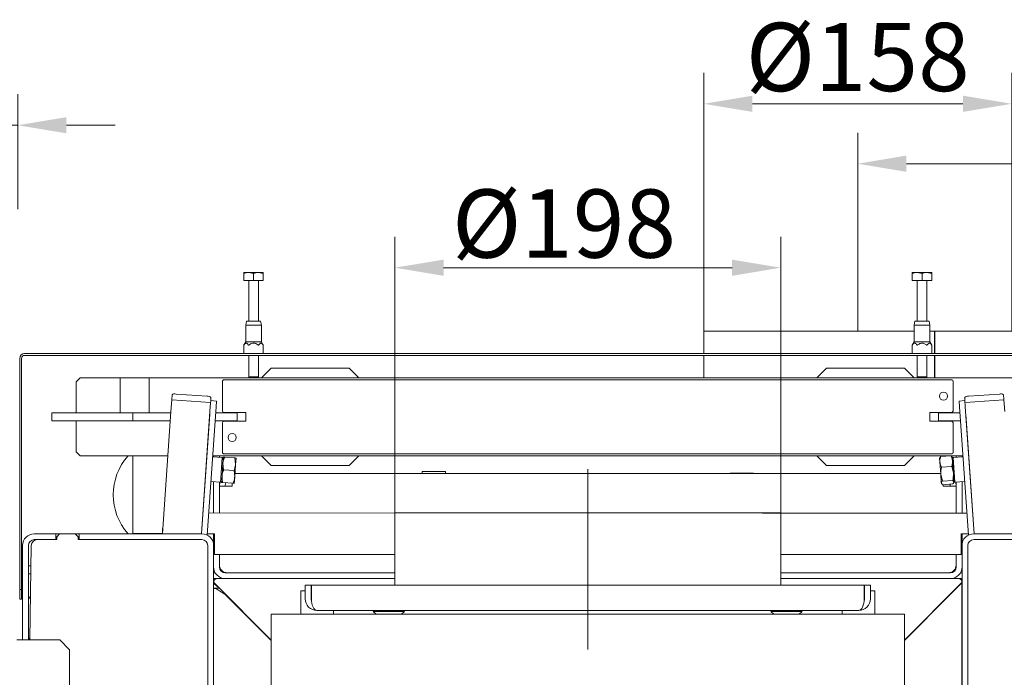
# Model space of a CAD drawing. Extents: x -6147 to -1422, y 906 to 4427.
# Drawn here: x -4085 to -3579, y 2067 to 2405 of the extents above; entities that cross this region are included whole.
import ezdxf

# ---------------------------------------------------------------- set-up
doc = ezdxf.new("R2010")
doc.units = 0
doc.header["$LTSCALE"] = 5
doc.layers.add('Bemaßungen(Brunner)', color=7, linetype='Continuous', lineweight=25)
doc.layers.add('SLD-0', color=7, linetype='Continuous')
doc.styles.add('Brunner 2014', font='arial.ttf', dxfattribs={"height": 35})
doc.dimstyles.new('Brunner 2014', dxfattribs={"dimscale": 5, "dimtxt": 35, "dimasz": 5, "dimexe": 3.175, "dimexo": 0, "dimgap": 0.762, "dimtad": 1, "dimdec": 0, "dimrnd": 1e-08, "dimtxsty": 'Brunner 2014', "dimcen": 0.09, "dimdle": 10, "dimclrd": 7, "dimclre": 7, "dimclrt": 7, "dimadec": 1, "dimazin": 2, "dimtfac": 0.666667, "dimtdec": 0, "dimtmove": 0, "dimatfit": 3, "dimldrblk": 'Filled-1', "dimfxl": 1, "dimtolj": 1, "dimlwd": 5, "dimlwe": 5, "dimarcsym": 0})

# ---------------------------------------------------------------- blocks, each defined once
blk = doc.blocks.new('*D73')
at = {"layer": 'Defpoints', "color": 0, "lineweight": 5}
for p in [(-3465.51, 2330.83), (-3465.51, 2307.57), (-3654.51, 2245.02)]:
    blk.add_point(p, dxfattribs=at)
at = {"layer": 'SLD-0', "color": 7, "linetype": 'Continuous', "lineweight": 5}
for p, q in [((-3654.51, 2245.02), (-3654.51, 2346.7)), ((-3465.51, 2307.57), (-3465.51, 2346.7)), ((-3629.51, 2330.83), (-3490.51, 2330.83)), ((-3465.51, 2330.83), (-3358.79, 2330.83))]:
    blk.add_line(p, q, dxfattribs=at)
at = {"layer": 'SLD-0', "color": 7, "lineweight": 5}
for points in [[(-3629.51, 2335), (-3629.51, 2326.66), (-3654.51, 2330.83)], [(-3490.51, 2335), (-3490.51, 2326.66), (-3465.51, 2330.83)]]:
    blk.add_solid(points, dxfattribs=at)
at = {"layer": 'SLD-0', "color": 7, "lineweight": 5, "insert": (-3399.65, 2370.38), "char_height": 35, "attachment_point": 2, "style": 'Brunner 2014'}
blk.add_mtext('\\A1;189', dxfattribs=at)
blk = doc.blocks.new('Filled-1')
at = {"color": 0}
for p, q in [((0, 0), (-1, 0.167)), ((-1, 0.167), (-1, -0.167)), ((-1, 0), (0, 0)), ((-1, -0.167), (0, 0))]:
    blk.add_line(p, q, dxfattribs=at)
at = {"color": 0, "flags": 128}
blk.add_lwpolyline([(-1, -0.167), (0, 0), (-1, 0.167), (-1, -0.167)], dxfattribs=at)
at = {"color": 0}
blk.add_solid([(-1, -0.167), (0, 0), (-1, 0.167), (-1, -0.167)], dxfattribs=at)
blk = doc.blocks.new('*D74')
at = {"layer": 'Defpoints', "color": 0, "lineweight": 5}
for p in [(-3733.51, 2361.57), (-3733.51, 2245.02), (-3575.51, 2245.02)]:
    blk.add_point(p, dxfattribs=at)
at = {"layer": 'SLD-0', "color": 7, "linetype": 'Continuous', "lineweight": 5}
for p, q in [((-3733.51, 2245.02), (-3733.51, 2377.45)), ((-3575.51, 2245.02), (-3575.51, 2377.45)), ((-3600.51, 2361.57), (-3708.51, 2361.57))]:
    blk.add_line(p, q, dxfattribs=at)
at = {"layer": 'SLD-0', "color": 7, "lineweight": 5}
for points in [[(-3708.51, 2365.74), (-3708.51, 2357.41), (-3733.51, 2361.57)], [(-3600.51, 2365.74), (-3600.51, 2357.41), (-3575.51, 2361.57)]]:
    blk.add_solid(points, dxfattribs=at)
at = {"layer": 'SLD-0', "color": 7, "lineweight": 5, "insert": (-3654.51, 2403.08), "char_height": 35, "attachment_point": 2, "style": 'Brunner 2014'}
blk.add_mtext('\\A1;%%c158', dxfattribs=at)
blk = doc.blocks.new('*D79')
at = {"layer": 'Defpoints', "color": 0, "lineweight": 5}
for p in [(-4085.51, 2350.57), (-4120.51, 2307.57), (-4085.51, 2307.57)]:
    blk.add_point(p, dxfattribs=at)
at = {"layer": 'SLD-0', "color": 7, "linetype": 'Continuous', "lineweight": 5}
for p, q in [((-4120.51, 2307.57), (-4120.51, 2366.45)), ((-4085.51, 2307.57), (-4085.51, 2366.45)), ((-4145.51, 2350.57), (-4235.5, 2350.57)), ((-4085.51, 2350.57), (-4120.51, 2350.57)), ((-4060.51, 2350.57), (-4035.51, 2350.57))]:
    blk.add_line(p, q, dxfattribs=at)
at = {"layer": 'SLD-0', "color": 7, "lineweight": 5}
for points in [[(-4145.51, 2354.74), (-4145.51, 2346.41), (-4120.51, 2350.57)], [(-4060.51, 2354.74), (-4060.51, 2346.41), (-4085.51, 2350.57)]]:
    blk.add_solid(points, dxfattribs=at)
at = {"layer": 'SLD-0', "color": 30, "lineweight": 5, "insert": (-4206.51, 2390.15), "char_height": 35, "attachment_point": 2, "style": 'Brunner 2014'}
blk.add_mtext('\\A1;35', dxfattribs=at)
blk = doc.blocks.new('*D98')
at = {"layer": 'Bemaßungen(Brunner)', "color": 7, "linetype": 'Continuous', "lineweight": 5, "ltscale": 2}
for p, q in [((-3892.01, 2151.72), (-3892.01, 2293.37)), ((-3694.01, 2151.72), (-3694.01, 2293.37)), ((-3867.01, 2277.5), (-3719.01, 2277.5))]:
    blk.add_line(p, q, dxfattribs=at)
at = {"layer": 'Bemaßungen(Brunner)', "color": 7, "lineweight": 5, "ltscale": 2}
for points in [[(-3867.01, 2281.66), (-3867.01, 2273.33), (-3892.01, 2277.5)], [(-3719.01, 2281.66), (-3719.01, 2273.33), (-3694.01, 2277.5)]]:
    blk.add_solid(points, dxfattribs=at)
at = {"layer": 'Defpoints', "color": 0, "lineweight": 5, "ltscale": 2}
for p in [(-3694.01, 2277.5), (-3892.01, 2151.72), (-3694.01, 2151.72)]:
    blk.add_point(p, dxfattribs=at)
at = {"layer": 'Bemaßungen(Brunner)', "color": 7, "lineweight": 5, "ltscale": 2, "insert": (-3805.2, 2300.15), "char_height": 35, "attachment_point": 5, "style": 'Brunner 2014'}
blk.add_mtext('\\A1;%%C198', dxfattribs=at)
blk = doc.blocks.new('*D104')
at = {"layer": 'Bemaßungen(Brunner)', "color": 7, "linetype": 'Continuous', "lineweight": 5}
for p, q in [((-3322.48, 2174.91), (-3686.36, 1959.12)), ((-3878.17, 1845.37), (-3707.86, 1946.37)), ((-3899.67, 1832.62), (-3921.17, 1819.87))]:
    blk.add_line(p, q, dxfattribs=at)
at = {"layer": 'Bemaßungen(Brunner)', "color": 7, "lineweight": 5}
for points in [[(-3688.48, 1962.7), (-3684.23, 1955.54), (-3707.86, 1946.37)], [(-3901.8, 1836.2), (-3897.54, 1829.04), (-3878.17, 1845.37)]]:
    blk.add_solid(points, dxfattribs=at)
at = {"layer": 'Defpoints', "color": 0, "lineweight": 5}
for p in [(-3707.86, 1946.37), (-3878.17, 1845.37)]:
    blk.add_point(p, dxfattribs=at)
at = {"layer": 'Bemaßungen(Brunner)', "color": 7, "lineweight": 5, "insert": (-3386.98, 2163), "char_height": 35, "attachment_point": 5, "rotation": 30.6691, "style": 'Brunner 2014'}
blk.add_mtext('\\A1;∅198', dxfattribs=at)

msp = doc.modelspace()

# ---------------------------------------------------------------- linework, layer by layer
at = {"color": 7, "linetype": 'Continuous', "lineweight": 5}
for p, q in [((-3969.51, 2275.02), (-3967.01, 2275.02)), ((-3969.51, 2271.02), (-3969.51, 2274.58)), ((-3964.51, 2274.58), (-3967.01, 2275.02)), ((-3967.01, 2275.02), (-3962.01, 2275.02)), ((-3964.51, 2271.02), (-3964.51, 2274.58)), ((-3959.51, 2274.58), (-3962.01, 2275.02)), ((-3962.01, 2275.02), (-3959.51, 2275.02)), ((-3959.51, 2271.02), (-3959.51, 2274.58)), ((-3626.51, 2275.02), (-3624.01, 2275.02)), ((-3626.51, 2271.02), (-3626.51, 2274.58)), ((-3621.51, 2274.58), (-3624.01, 2275.02)), ((-3624.01, 2275.02), (-3619.01, 2275.02)), ((-3621.51, 2271.02), (-3621.51, 2274.58)), ((-3616.51, 2274.58), (-3619.01, 2275.02)), ((-3619.01, 2275.02), (-3616.51, 2275.02)), ((-3616.51, 2271.02), (-3616.51, 2274.58)), ((-3969.51, 2271.02), (-3964.51, 2271.02)), ((-3967.01, 2271.02), (-3967.01, 2250.02)), ((-3964.51, 2271.02), (-3959.51, 2271.02)), ((-3962.01, 2250.02), (-3962.01, 2271.02)), ((-3626.51, 2271.02), (-3621.51, 2271.02)), ((-3624.01, 2271.02), (-3624.01, 2250.02)), ((-3621.51, 2271.02), (-3616.51, 2271.02)), ((-3619.01, 2250.02), (-3619.01, 2271.02)), ((-3968.16, 2250.02), (-3968.51, 2248.02)), ((-3968.16, 2250.02), (-3960.87, 2250.02)), ((-3960.51, 2248.02), (-3960.87, 2250.02)), ((-3625.16, 2250.02), (-3625.51, 2248.02)), ((-3625.16, 2250.02), (-3617.87, 2250.02)), ((-3617.51, 2248.02), (-3617.87, 2250.02)), ((-3968.51, 2248.02), (-3968.51, 2239.52)), ((-3960.51, 2248.02), (-3968.51, 2248.02)), ((-3960.51, 2239.52), (-3960.51, 2248.02)), ((-3733.51, 2245.02), (-3733.51, 2233.52)), ((-3733.51, 2245.02), (-3625.51, 2245.02)), ((-3625.51, 2248.02), (-3625.51, 2239.52)), ((-3617.51, 2248.02), (-3625.51, 2248.02)), ((-3617.51, 2239.52), (-3617.51, 2248.02)), ((-3617.51, 2245.02), (-3615.1, 2245.02)), ((-3615.1, 2245.02), (-3615.1, 2233.52)), ((-3615.1, 2245.02), (-3614.93, 2245.02)), ((-3614.93, 2245.02), (-3614.93, 2233.52)), ((-3614.93, 2245.02), (-3575.51, 2245.02)), ((-3968.51, 2239.52), (-3969.52, 2237.79)), ((-3960.51, 2239.52), (-3968.51, 2239.52)), ((-3959.51, 2237.79), (-3960.51, 2239.52)), ((-3625.51, 2239.52), (-3626.52, 2237.79)), ((-3619.51, 2239.52), (-3625.51, 2239.52)), ((-3617.51, 2239.52), (-3619.51, 2239.52)), ((-3616.51, 2237.79), (-3617.51, 2239.52)), ((-4082.01, 2233.52), (-3504.01, 2233.52)), ((-3969.57, 2233.59), (-3969.64, 2233.52)), ((-3969.52, 2237.79), (-3969.52, 2233.73)), ((-3959.51, 2233.73), (-3959.51, 2237.79)), ((-3959.39, 2233.52), (-3959.45, 2233.59)), ((-3626.57, 2233.59), (-3626.64, 2233.52)), ((-3626.52, 2237.79), (-3626.52, 2233.73)), ((-3616.51, 2233.73), (-3616.51, 2237.79)), ((-3616.39, 2233.52), (-3616.45, 2233.59)), ((-4084.51, 2112.52), (-4084.51, 2231.02)), ((-4083.51, 2112.52), (-4083.51, 2231.02)), ((-4082.01, 2232.52), (-3504.01, 2232.52)), ((-3967.01, 2232.52), (-3967.01, 2221.52)), ((-3962.01, 2221.52), (-3962.01, 2232.52)), ((-3733.51, 2232.52), (-3733.51, 2221.02)), ((-3624.01, 2232.52), (-3624.01, 2221.52)), ((-3619.01, 2221.52), (-3619.01, 2232.52)), ((-3615.1, 2232.52), (-3615.1, 2221.02)), ((-3614.93, 2232.52), (-3614.93, 2221.02)), ((-3955.51, 2226.02), (-3960.51, 2221.02)), ((-3915.51, 2226.02), (-3955.51, 2226.02)), ((-3910.51, 2221.02), (-3915.51, 2226.02)), ((-3670.51, 2226.02), (-3675.51, 2221.02)), ((-3630.51, 2226.02), (-3670.51, 2226.02)), ((-3625.51, 2221.02), (-3630.51, 2226.02)), ((-4053.51, 2221.02), (-4055.51, 2219.02)), ((-4055.51, 2219.02), (-4055.51, 2203.02)), ((-4033.01, 2221.02), (-4053.51, 2221.02)), ((-4033.01, 2221.02), (-4033.01, 2205.52)), ((-4018.01, 2221.02), (-4033.01, 2221.02)), ((-4018.01, 2205.52), (-4018.01, 2221.02)), ((-3532.51, 2221.02), (-4018.01, 2221.02)), ((-3980.51, 2219.02), (-3980.51, 2204.27)), ((-3606.51, 2220.02), (-3979.51, 2220.02)), ((-3967.01, 2221.52), (-3966.51, 2221.02)), ((-3964.51, 2221.52), (-3967.01, 2221.52)), ((-3962.01, 2221.52), (-3964.51, 2221.52)), ((-3962.51, 2221.02), (-3962.01, 2221.52)), ((-3624.01, 2221.52), (-3623.51, 2221.02)), ((-3621.51, 2221.52), (-3624.01, 2221.52)), ((-3619.01, 2221.52), (-3621.51, 2221.52)), ((-3619.51, 2221.02), (-3619.01, 2221.52)), ((-3605.51, 2204.27), (-3605.51, 2219.02)), ((-4006.94, 2203.75), (-4006.52, 2209.74)), ((-4006.52, 2209.74), (-4006.51, 2209.84)), ((-3986.57, 2208.34), (-4006.52, 2209.74)), ((-4006.51, 2209.84), (-4006.34, 2212.32)), ((-3988.34, 2211.58), (-4004.31, 2212.7)), ((-3986.5, 2209.34), (-3986.71, 2206.35)), ((-3986.5, 2209.34), (-3986.39, 2210.93)), ((-3986.5, 2209.34), (-3983.5, 2209.13)), ((-3983.71, 2206.14), (-3983.5, 2209.13)), ((-3602.53, 2209.13), (-3599.53, 2209.34)), ((-3602.32, 2206.14), (-3602.53, 2209.13)), ((-3599.53, 2209.34), (-3599.64, 2210.93)), ((-3599.53, 2209.34), (-3599.32, 2206.35)), ((-3579.51, 2209.74), (-3599.46, 2208.34)), ((-3581.72, 2212.7), (-3597.68, 2211.58)), ((-3579.52, 2209.84), (-3579.69, 2212.32)), ((-3579.51, 2209.74), (-3579.52, 2209.84)), ((-3579.09, 2203.75), (-3579.51, 2209.74)), ((-4068.01, 2199.02), (-4068.01, 2203.02)), ((-4068.01, 2203.02), (-4063.31, 2203.02)), ((-4063.31, 2203.02), (-4026.43, 2203.02)), ((-4033.01, 2205.52), (-4033.01, 2203.02)), ((-4026.43, 2203.02), (-4026.43, 2199.02)), ((-4026.43, 2203.02), (-4006.99, 2203.02)), ((-4018.01, 2203.02), (-4018.01, 2205.52)), ((-4011.32, 2141.02), (-4006.94, 2203.75)), ((-3991.27, 2141.02), (-3986.71, 2206.35)), ((-3988.31, 2140.38), (-3983.71, 2206.14)), ((-3983.93, 2203.02), (-3978.01, 2203.02)), ((-3968.51, 2203.27), (-3979.51, 2203.27)), ((-3978.01, 2203.02), (-3973.01, 2203.02)), ((-3973.01, 2203.02), (-3973.01, 2199.02)), ((-3968.51, 2198.77), (-3968.51, 2203.27)), ((-3617.51, 2203.27), (-3606.51, 2203.27)), ((-3617.51, 2198.77), (-3617.51, 2203.27)), ((-3613.01, 2199.02), (-3613.01, 2203.02)), ((-3613.01, 2203.02), (-3608.01, 2203.02)), ((-3602.1, 2203.02), (-3608.01, 2203.02)), ((-3597.72, 2140.38), (-3602.32, 2206.14)), ((-3594.76, 2141.02), (-3599.32, 2206.35)), ((-4063.31, 2199.02), (-4068.01, 2199.02)), ((-4063.31, 2199.02), (-4026.43, 2199.02)), ((-4055.51, 2199.02), (-4055.51, 2183.02)), ((-4026.43, 2199.02), (-4007.27, 2199.02)), ((-3991.27, 2141.02), (-3986.98, 2202.36)), ((-3984.21, 2199.02), (-3978.01, 2199.02)), ((-3980.51, 2197.77), (-3980.51, 2183.02)), ((-3979.51, 2198.77), (-3968.51, 2198.77)), ((-3973.01, 2199.02), (-3978.01, 2199.02)), ((-3606.51, 2198.77), (-3617.51, 2198.77)), ((-3608.01, 2199.02), (-3613.01, 2199.02)), ((-3601.82, 2199.02), (-3608.01, 2199.02)), ((-3605.51, 2183.02), (-3605.51, 2197.77)), ((-3594.76, 2141.02), (-3599.04, 2202.36)), ((-4055.51, 2183.02), (-4053.51, 2181.02)), ((-4053.51, 2181.02), (-4008.52, 2181.02)), ((-4026.51, 2181.02), (-4026.51, 2141.22)), ((-3980.54, 2180.18), (-3985.5, 2180.53)), ((-3985.47, 2181.02), (-3600.56, 2181.02)), ((-3985.01, 2180.49), (-3985.01, 2181.02)), ((-3982.01, 2180.28), (-3982.01, 2181.02)), ((-3981.28, 2169.48), (-3980.54, 2180.18)), ((-3980.04, 2179.84), (-3980.54, 2180.18)), ((-3980, 2180.32), (-3980.23, 2177.08)), ((-3979.51, 2182.02), (-3606.51, 2182.02)), ((-3979.43, 2180.28), (-3974.1, 2179.91)), ((-3974.1, 2179.91), (-3973.75, 2176.62)), ((-3973.52, 2179.86), (-3973.75, 2176.62)), ((-3960.51, 2181.02), (-3955.51, 2176.02)), ((-3915.51, 2176.02), (-3910.51, 2181.02)), ((-3675.51, 2181.02), (-3670.51, 2176.02)), ((-3630.51, 2176.02), (-3625.51, 2181.02)), ((-3612.38, 2180.13), (-3612.51, 2179.86)), ((-3612.51, 2179.86), (-3612.37, 2177.89)), ((-3612.37, 2177.89), (-3611.93, 2171.59)), ((-3611.98, 2180.62), (-3612.27, 2180.08)), ((-3611.98, 2180.62), (-3606.65, 2180.99)), ((-3606.02, 2180.32), (-3606.16, 2180.52)), ((-3606.02, 2180.32), (-3605.89, 2178.34)), ((-3605.49, 2180.18), (-3605.99, 2179.84)), ((-3605.89, 2178.34), (-3605.45, 2172.05)), ((-3600.53, 2180.53), (-3605.49, 2180.18)), ((-3605.49, 2180.18), (-3604.61, 2167.56)), ((-3604.01, 2181.02), (-3604.01, 2180.28)), ((-3601.01, 2181.02), (-3601.01, 2180.49)), ((-3980.23, 2177.08), (-3980.68, 2170.59)), ((-3979.88, 2173.79), (-3980.23, 2177.08)), ((-3979.88, 2173.79), (-3974.55, 2173.42)), ((-3974.55, 2173.42), (-3974.2, 2170.14)), ((-3973.75, 2176.62), (-3974.2, 2170.14)), ((-3955.51, 2176.02), (-3915.51, 2176.02)), ((-3865.96, 2173.02), (-3877.96, 2173.02)), ((-3877.96, 2173.02), (-3877.96, 2172.02)), ((-3865.96, 2172.02), (-3865.96, 2173.02)), ((-3670.51, 2176.02), (-3630.51, 2176.02)), ((-3611.6, 2175.23), (-3606.28, 2175.61)), ((-3606.28, 2175.61), (-3605.45, 2172.05)), ((-3986.39, 2167.91), (-3981.42, 2167.56)), ((-3985.01, 2161.02), (-3985.01, 2167.81)), ((-3982.01, 2167.6), (-3982.01, 2161.02)), ((-3981.42, 2167.56), (-3981.28, 2169.48)), ((-3981.42, 2167.56), (-3980.88, 2167.82)), ((-3980.68, 2170.59), (-3980.91, 2167.35)), ((-3974.2, 2170.14), (-3974.43, 2166.9)), ((-3974.07, 2172.02), (-3611.96, 2172.02)), ((-3708.01, 2172.17), (-3720.01, 2172.17)), ((-3720.01, 2172.17), (-3720.01, 2172.02)), ((-3708.65, 2172.02), (-3708.65, 2172.17)), ((-3708.01, 2172.02), (-3708.01, 2172.17)), ((-3611.1, 2168.04), (-3611.93, 2171.59)), ((-3611.93, 2171.59), (-3611.62, 2167.09)), ((-3611.1, 2168.04), (-3605.77, 2168.41)), ((-3605.77, 2168.41), (-3605.13, 2167.54)), ((-3605.45, 2172.05), (-3605.13, 2167.54)), ((-3605.15, 2167.82), (-3604.61, 2167.56)), ((-3605.13, 2167.54), (-3605.12, 2167.35)), ((-3604.61, 2167.56), (-3599.64, 2167.91)), ((-3604.01, 2161.02), (-3604.01, 2167.6)), ((-3601.01, 2167.81), (-3601.01, 2161.02)), ((-3975.41, 2165.42), (-3982.01, 2165.42)), ((-3980.33, 2167.31), (-3975.01, 2166.94)), ((-3979.01, 2166.02), (-3979.01, 2165.42)), ((-3975.41, 2166.97), (-3975.41, 2166.02)), ((-3975.41, 2165.42), (-3975.41, 2166.02)), ((-3611.62, 2167.09), (-3611.6, 2166.9)), ((-3611.6, 2166.9), (-3611.47, 2166.7)), ((-3610.97, 2166.22), (-3605.65, 2166.6)), ((-3610.61, 2166.02), (-3610.61, 2166.25)), ((-3610.61, 2166.02), (-3610.61, 2165.42)), ((-3604.01, 2165.42), (-3610.61, 2165.42)), ((-3607.05, 2166.5), (-3607.01, 2166.02)), ((-3607.01, 2165.42), (-3607.01, 2166.02)), ((-3605.24, 2167.09), (-3605.12, 2167.35)), ((-3985.01, 2161.02), (-3985.01, 2151.67)), ((-3982.01, 2161.02), (-3982.01, 2151.67)), ((-3604.01, 2151.67), (-3604.01, 2161.02)), ((-3601.01, 2151.67), (-3601.01, 2161.02)), ((-3892.01, 2151.72), (-3987.52, 2151.67)), ((-3598.51, 2151.67), (-3703.4, 2151.67)), ((-4011.14, 2143.68), (-4011.29, 2143.52)), ((-4011.29, 2143.52), (-4011.29, 2141.44)), ((-4011.29, 2143.52), (-4011.15, 2143.52)), ((-4077.01, 2141.02), (-4066.01, 2141.02)), ((-4077.01, 2138.02), (-4066.01, 2138.02)), ((-4065.51, 2138.02), (-4075.56, 2138.02)), ((-4066.01, 2141.02), (-4066.01, 2138.02)), ((-4064.01, 2141.02), (-4066.01, 2141.02)), ((-4064.01, 2141.02), (-4065.51, 2139.52)), ((-4065.51, 2138.02), (-4065.51, 2139.52)), ((-4064.01, 2141.02), (-4056.01, 2141.02)), ((-4054.01, 2141.02), (-4056.01, 2141.02)), ((-4054.51, 2139.52), (-4056.01, 2141.02)), ((-4054.51, 2139.52), (-4054.51, 2138.02)), ((-3991.01, 2138.02), (-4054.51, 2138.02)), ((-4054.01, 2141.02), (-4054.01, 2138.02)), ((-4054.01, 2141.02), (-3991.01, 2141.02)), ((-4054.01, 2138.02), (-3991.01, 2138.02)), ((-4011.31, 2141.22), (-4026.51, 2141.22)), ((-4026.51, 2141.22), (-4026.51, 2141.02)), ((-4023.51, 2141.22), (-4023.51, 2141.02)), ((-3988.27, 2141.02), (-3984.51, 2141.02)), ((-3985.01, 2141.02), (-3985.01, 2135.02)), ((-3984.51, 2130.37), (-3984.51, 2141.02)), ((-3597.76, 2141.02), (-3601.51, 2141.02)), ((-3601.51, 2130.37), (-3601.51, 2141.02)), ((-3601.01, 2135.02), (-3601.01, 2141.02)), ((-3532.01, 2141.02), (-3595.01, 2141.02)), ((-3531.51, 2138.02), (-3595.01, 2138.02)), ((-3532.01, 2138.02), (-3595.01, 2138.02)), ((-4083.01, 2086.57), (-4083.01, 2135.02)), ((-4080.01, 2086.57), (-4080.01, 2135.02)), ((-4078.56, 2135.07), (-4079.29, 2086.57)), ((-3988.01, 2135.02), (-3988.01, 1988.52)), ((-3988.01, 1988.02), (-3988.01, 2135.02)), ((-3985.01, 1988.52), (-3985.01, 2135.02)), ((-3601.01, 2135.02), (-3601.01, 1988.52)), ((-3598.01, 2135.02), (-3598.01, 1988.02)), ((-3598.01, 1988.52), (-3598.01, 2135.02)), ((-3984.51, 2130.37), (-3892.01, 2130.37)), ((-3982.01, 2130.37), (-3982.01, 2124.02)), ((-3694.01, 2130.37), (-3601.51, 2130.37)), ((-3604.01, 2124.02), (-3604.01, 2130.37)), ((-4083.01, 2124.62), (-4083.51, 2124.62)), ((-4078.72, 2124.62), (-4080.01, 2124.62)), ((-4083.51, 2120.42), (-4083.01, 2120.42)), ((-4080.01, 2120.42), (-4078.78, 2120.42)), ((-3984.21, 2121.02), (-3985.01, 2121.02)), ((-3985.01, 2118.02), (-3983.39, 2118.02)), ((-3983.74, 2118), (-3985.01, 2118)), ((-3983.74, 2118), (-3983.68, 2118)), ((-3979.01, 2118.02), (-3983.39, 2118.02)), ((-3979.01, 2121.02), (-3892.01, 2121.02)), ((-3979.01, 2118.02), (-3892.01, 2118.02)), ((-3694.01, 2121.02), (-3607.01, 2121.02)), ((-3694.01, 2118.02), (-3607.01, 2118.02)), ((-3602.64, 2118.02), (-3607.01, 2118.02)), ((-3602.64, 2118.02), (-3601.01, 2118.02)), ((-3602.35, 2118), (-3602.29, 2118)), ((-3601.01, 2118), (-3602.29, 2118)), ((-3601.01, 2121.02), (-3601.82, 2121.02)), ((-4083.51, 2112.52), (-4084.51, 2112.52)), ((-4084.51, 2112.52), (-4084.51, 2107.52)), ((-4083.51, 2107.52), (-4083.51, 2112.52)), ((-3985, 2114.71), (-3985, 2112.86)), ((-3985, 1577.12), (-3985, 2112.86)), ((-3982.07, 2113.08), (-3984.69, 2113.08)), ((-3984.45, 2115.46), (-3955.51, 2086.52)), ((-3982.17, 2113.08), (-3984.15, 2115.06)), ((-3938.01, 2114.72), (-3935.01, 2114.72)), ((-3938.01, 2114.72), (-3938.01, 2107.72)), ((-3935.01, 2114.72), (-3935.01, 2107.72)), ((-3651.19, 2114.72), (-3934.84, 2114.72)), ((-3934.84, 2107.72), (-3934.84, 2114.72)), ((-3651.19, 2114.72), (-3934.84, 2114.72)), ((-3651.19, 2114.72), (-3651.19, 2107.72)), ((-3651.19, 2114.72), (-3651.19, 2107.72)), ((-3651.01, 2107.72), (-3651.01, 2114.72)), ((-3648.01, 2114.72), (-3651.01, 2114.72)), ((-3651.01, 2107.72), (-3651.01, 2114.72)), ((-3648.01, 2114.72), (-3651.01, 2114.72)), ((-3648.01, 2107.72), (-3648.01, 2114.72)), ((-3648.01, 2107.72), (-3648.01, 2114.72)), ((-3601.58, 2115.46), (-3630.51, 2086.52)), ((-3607.02, 2109.86), (-3601.02, 2115.86)), ((-3601.02, 1577.12), (-3601.02, 2115.86)), ((-4084.51, 2107.52), (-4083.51, 2107.52)), ((-3979, 2109.86), (-3979.58, 2110.59)), ((-3971.35, 2102.26), (-3979.19, 2110.1)), ((-3955.51, 2086.37), (-3979, 2109.86)), ((-3940.24, 2111.72), (-3940.24, 2099.72)), ((-3938.48, 2111.72), (-3940.24, 2111.72)), ((-3938.01, 2111.72), (-3938.48, 2111.72)), ((-3934.84, 2111.72), (-3935.01, 2111.72)), ((-3651.01, 2111.72), (-3651.19, 2111.72)), ((-3647.55, 2111.72), (-3648.01, 2111.72)), ((-3645.79, 2111.72), (-3647.55, 2111.72)), ((-3645.79, 2099.72), (-3645.79, 2111.72)), ((-3630.51, 2086.37), (-3607.02, 2109.86)), ((-3971.38, 2102.24), (-3971.35, 2102.26)), ((-3971.15, 2102.16), (-3971.22, 2102.08)), ((-3654.01, 2101.72), (-3932.01, 2101.72)), ((-3923.51, 2101.72), (-3923.51, 2099.72)), ((-3898.41, 2101.72), (-3898.41, 2101.22)), ((-3891.61, 2101.22), (-3891.61, 2101.72)), ((-3694.41, 2101.72), (-3694.41, 2101.22)), ((-3687.61, 2101.22), (-3687.61, 2101.72)), ((-3662.51, 2099.72), (-3662.51, 2101.72)), ((-3614.88, 2102.16), (-3614.81, 2102.08)), ((-3614.6, 2102.29), (-3614.67, 2102.36)), ((-3955.51, 2099.76), (-3952.51, 2099.76)), ((-3955.51, 2099.72), (-3955.51, 2099.76)), ((-3955.51, 2099.72), (-3955.51, 2093.72)), ((-3955.51, 2099.72), (-3630.51, 2099.72)), ((-3952.51, 2099.76), (-3952.51, 2099.72)), ((-3903.06, 2101.22), (-3901.56, 2099.72)), ((-3903.06, 2101.22), (-3887.06, 2101.22)), ((-3888.56, 2099.72), (-3887.06, 2101.22)), ((-3699.06, 2101.22), (-3697.56, 2099.72)), ((-3699.06, 2101.22), (-3683.06, 2101.22)), ((-3684.56, 2099.72), (-3683.06, 2101.22)), ((-3633.51, 2099.76), (-3630.51, 2099.76)), ((-3633.51, 2099.76), (-3633.51, 2099.72)), ((-3630.51, 2099.72), (-3630.51, 2099.76)), ((-3630.51, 2099.72), (-3630.51, 2093.72)), ((-3963.09, 2093.95), (-3963.01, 2094.02)), ((-3962.87, 2093.78), (-3962.89, 2093.75)), ((-3956.91, 2087.82), (-3962.87, 2093.78)), ((-3955.51, 2093.72), (-3955.51, 2000.22)), ((-3630.51, 2093.72), (-3630.51, 2000.22)), ((-3623.16, 2093.88), (-3623.08, 2093.8)), ((-3622.94, 2093.95), (-3623.01, 2094.02)), ((-4085.94, 2086.57), (-4083.94, 2086.57)), ((-4083.94, 2086.57), (-4063.94, 2086.57)), ((-4079.28, 2087.07), (-4079.84, 2087.07)), ((-4058.94, 2081.57), (-4063.94, 2086.57)), ((-3629.26, 2087.62), (-3629.11, 2087.92)), ((-4058.94, 2081.57), (-4058.94, 1124.57)), ((-3985, 2081.91), (-3985.01, 2081.92)), ((-3601.01, 2081.92), (-3601.02, 2081.91)), ((-3985.01, 2076.12), (-3985, 2076.13)), ((-3985, 2072.62), (-3985.01, 2072.62)), ((-3601.02, 2076.13), (-3601.01, 2076.12)), ((-3601.01, 2072.62), (-3601.02, 2072.62)), ((-3985.01, 2068.42), (-3985, 2068.42)), ((-3601.02, 2068.42), (-3601.01, 2068.42))]:
    msp.add_line(p, q, dxfattribs=at)
at = {"color": 7, "lineweight": 5, "ltscale": 2}
for p, q in [((-3793.01, 2174.12), (-3793.01, 2151.72)), ((-3892.01, 2151.72), (-3892.01, 2114.72)), ((-3892.01, 2151.72), (-3694.01, 2151.72)), ((-3694.01, 2151.72), (-3694.01, 2114.72)), ((-3651.19, 2114.72), (-3934.84, 2114.72)), ((-3651.19, 2114.72), (-3651.19, 2107.72)), ((-3651.01, 2107.72), (-3651.01, 2114.72)), ((-3648.01, 2114.72), (-3651.01, 2114.72)), ((-3648.01, 2107.72), (-3648.01, 2114.72))]:
    msp.add_line(p, q, dxfattribs=at)
at = {"color": 7, "linetype": 'Continuous', "lineweight": 5, "flags": 128}
for points in [[(-3982.01, 2166.02), (-3981.9, 2167.19), (-3981.81, 2167.59)], [(-3604.22, 2167.59), (-3604.13, 2167.19), (-3604.01, 2166.02)]]:
    msp.add_lwpolyline(points, dxfattribs=at)
at = {"color": 7, "linetype": 'Continuous', "lineweight": 5}
for centre in [(-3610.51, 2211.62), (-3975.51, 2190.42)]:
    msp.add_circle(centre, 2.1, dxfattribs=at)
for centre, radius, start, end in [((-4082.01, 2231.02), 2.5, 90, 180), ((-3969.72, 2233.73), 0.2, 310.8754, 0.0275), ((-3959.31, 2233.73), 0.2, 179.9679, 229.1246), ((-3626.72, 2233.73), 0.2, 310.8754, 0.0275), ((-3616.31, 2233.73), 0.2, 179.9679, 229.1246), ((-4082.01, 2231.02), 1.5, 90, 180), ((-3979.51, 2219.02), 1, 90, 180), ((-3606.51, 2219.02), 1, 0, 90), ((-4004.93, 2210.42), 2.37, 74.6309, 126.3907), ((-3988.04, 2209.24), 2.37, 45.6093, 97.3691), ((-3597.99, 2209.24), 2.37, 82.6309, 134.3907), ((-3581.1, 2210.42), 2.37, 53.6093, 105.3691), ((-3979.51, 2204.27), 1, 180, 270), ((-3606.51, 2204.27), 1, 270, 0), ((-3979.51, 2197.77), 1, 90, 180), ((-3606.51, 2197.77), 1, 0, 90), ((-3979.51, 2183.02), 1, 180, 270), ((-3606.51, 2183.02), 1, 270, 0), ((-4006.51, 2161.02), 30, 138.1897, 221.8103), ((-3976.01, 2166.02), 3, 156.8959, 180), ((-4077.01, 2135.02), 6, 90, 180), ((-4077.01, 2135.02), 3, 90, 180), ((-4075.56, 2135.02), 3, 90, 179.1406), ((-3991.01, 2135.02), 6, 0, 90), ((-3991.01, 2135.02), 3, 0, 90), ((-3595.01, 2135.02), 6, 90, 180), ((-3595.01, 2135.02), 3, 90, 180), ((-3979.01, 2124.02), 6, 180, 270), ((-3978.01, 2125.02), 4, 180, 270), ((-3979.01, 2124.02), 3, 180, 270), ((-3978.51, 2124.02), 3, 212.4341, 270), ((-3608.01, 2125.02), 4, 270, 0), ((-3607.51, 2124.02), 3, 270, 327.5659), ((-3607.01, 2124.02), 3, 270, 0), ((-3607.01, 2124.02), 6, 270, 0), ((-3983.39, 2116.52), 1.5, 90, 225), ((-3602.64, 2116.52), 1.5, 315, 90), ((-3984.5, 2114.71), 0.5, 45, 180), ((-3601.52, 2114.81), 0.5, 96.9867, 135), ((-4077.01, 2109.98), 3, 180, 229.3397), ((-3932.01, 2107.72), 6, 180, 270), ((-3932.01, 2107.72), 3, 180, 202.5371), ((-3654.01, 2107.72), 6, 270, 360), ((-3654.01, 2107.72), 3, 337.4629, 360), ((-4077.01, 2086.06), 3, 138.5801, 170.1913)]:
    msp.add_arc(centre, radius, start, end, dxfattribs=at)
for centre, start_param, end_param in [((-3932.01, 2107.72), 1.570796, 3.141593), ((-3654.01, 2107.72), 3.141593, 4.712389)]:
    msp.add_ellipse(centre, major_axis=(0, 6), ratio=0.470537, start_param=start_param, end_param=end_param, dxfattribs=at)
for points, knots in [([(-3967.01, 2275.02), (-3967.07, 2275.02), (-3967.92, 2275.02), (-3968.75, 2274.79), (-3969.51, 2274.58)], [0, 0, 0, 0, 0.070201, 1, 1, 1, 1]), ([(-3969.51, 2274.58), (-3969.51, 2274.63), (-3969.51, 2274.89), (-3969.51, 2274.97), (-3969.51, 2275.02)], [0, 0, 0, 0, 0.198275, 1, 1, 1, 1]), ([(-3962.01, 2275.02), (-3962.07, 2275.02), (-3962.92, 2275.02), (-3963.75, 2274.79), (-3964.51, 2274.58)], [0, 0, 0, 0, 0.0702006, 1, 1, 1, 1]), ([(-3959.51, 2275.02), (-3959.51, 2274.97), (-3959.51, 2274.89), (-3959.51, 2274.63), (-3959.51, 2274.58)], [0, 0, 0, 0, 0.801725, 1, 1, 1, 1]), ([(-3624.01, 2275.02), (-3624.07, 2275.02), (-3624.92, 2275.02), (-3625.75, 2274.79), (-3626.51, 2274.58)], [0, 0, 0, 0, 0.070201, 1, 1, 1, 1]), ([(-3626.51, 2274.58), (-3626.51, 2274.63), (-3626.51, 2274.89), (-3626.51, 2274.97), (-3626.51, 2275.02)], [0, 0, 0, 0, 0.198275, 1, 1, 1, 1]), ([(-3619.01, 2275.02), (-3619.07, 2275.02), (-3619.92, 2275.02), (-3620.75, 2274.79), (-3621.51, 2274.58)], [0, 0, 0, 0, 0.0702006, 1, 1, 1, 1]), ([(-3616.51, 2275.02), (-3616.51, 2274.97), (-3616.51, 2274.89), (-3616.51, 2274.63), (-3616.51, 2274.58)], [0, 0, 0, 0, 0.801725, 1, 1, 1, 1]), ([(-3969.45, 2237.89), (-3969.22, 2238.22), (-3968.86, 2238.72), (-3968.27, 2238.88), (-3967.73, 2238.64), (-3967.4, 2238.18), (-3967.2, 2237.89)], [0, 0, 0, 0, 0.336903, 0.519903, 0.703043, 1, 1, 1, 1]), ([(-3966.77, 2237.89), (-3966.53, 2238.06), (-3966.01, 2238.45), (-3965.13, 2238.81), (-3964.18, 2238.86), (-3963.2, 2238.56), (-3962.61, 2238.14), (-3962.26, 2237.89)], [0, 0, 0, 0, 0.177869, 0.388708, 0.565652, 0.742185, 1, 1, 1, 1]), ([(-3961.83, 2237.89), (-3961.6, 2238.22), (-3961.24, 2238.72), (-3960.65, 2238.88), (-3960.11, 2238.64), (-3959.78, 2238.18), (-3959.58, 2237.89)], [0, 0, 0, 0, 0.336903, 0.519903, 0.703043, 1, 1, 1, 1]), ([(-3626.45, 2237.89), (-3626.28, 2238.14), (-3625.98, 2238.56), (-3625.49, 2238.86), (-3625.02, 2238.81), (-3624.58, 2238.45), (-3624.32, 2238.06), (-3624.2, 2237.89)], [0, 0, 0, 0, 0.257815, 0.434348, 0.611292, 0.822131, 1, 1, 1, 1]), ([(-3623.77, 2237.89), (-3623.3, 2238.22), (-3622.59, 2238.72), (-3621.41, 2238.88), (-3620.32, 2238.64), (-3619.67, 2238.18), (-3619.26, 2237.89)], [0, 0, 0, 0, 0.336903, 0.519903, 0.703043, 1, 1, 1, 1]), ([(-3618.83, 2237.89), (-3618.6, 2238.22), (-3618.24, 2238.72), (-3617.65, 2238.88), (-3617.11, 2238.64), (-3616.78, 2238.18), (-3616.58, 2237.89)], [0, 0, 0, 0, 0.336903, 0.519903, 0.703043, 1, 1, 1, 1]), ([(-3969.52, 2237.79), (-3969.52, 2237.79), (-3969.52, 2237.79), (-3969.49, 2237.82), (-3969.47, 2237.87), (-3969.45, 2237.89)], [0, 0, 0, 0, 0.2169672, 0.5372961, 1, 1, 1, 1]), ([(-3967.2, 2237.89), (-3967.18, 2237.87), (-3967.15, 2237.82), (-3967.06, 2237.78), (-3966.97, 2237.79), (-3966.86, 2237.82), (-3966.8, 2237.86), (-3966.77, 2237.89)], [0, 0, 0, 0, 0.210439, 0.423374, 0.608502, 0.768659, 1, 1, 1, 1]), ([(-3962.26, 2237.89), (-3962.23, 2237.87), (-3962.16, 2237.82), (-3962.06, 2237.78), (-3961.96, 2237.79), (-3961.88, 2237.82), (-3961.85, 2237.86), (-3961.83, 2237.89)], [0, 0, 0, 0, 0.210485, 0.423399, 0.608517, 0.768674, 1, 1, 1, 1]), ([(-3959.58, 2237.89), (-3959.56, 2237.87), (-3959.53, 2237.82), (-3959.51, 2237.78), (-3959.51, 2237.79), (-3959.51, 2237.79)], [0, 0, 0, 0, 0.420858, 0.846708, 1, 1, 1, 1]), ([(-3626.52, 2237.79), (-3626.52, 2237.79), (-3626.52, 2237.79), (-3626.49, 2237.82), (-3626.47, 2237.87), (-3626.45, 2237.89)], [0, 0, 0, 0, 0.216967, 0.537296, 1, 1, 1, 1]), ([(-3624.2, 2237.89), (-3624.18, 2237.87), (-3624.15, 2237.82), (-3624.06, 2237.78), (-3623.97, 2237.79), (-3623.86, 2237.82), (-3623.8, 2237.86), (-3623.77, 2237.89)], [0, 0, 0, 0, 0.210485, 0.423399, 0.608517, 0.768674, 1, 1, 1, 1]), ([(-3619.26, 2237.89), (-3619.23, 2237.87), (-3619.16, 2237.82), (-3619.06, 2237.78), (-3618.96, 2237.79), (-3618.88, 2237.82), (-3618.85, 2237.86), (-3618.83, 2237.89)], [0, 0, 0, 0, 0.210439, 0.423374, 0.608502, 0.768659, 1, 1, 1, 1]), ([(-3616.58, 2237.89), (-3616.56, 2237.87), (-3616.53, 2237.82), (-3616.51, 2237.78), (-3616.51, 2237.79), (-3616.51, 2237.79)], [0, 0, 0, 0, 0.420858, 0.846709, 1, 1, 1, 1]), ([(-3980.23, 2177.08), (-3980.23, 2177.15), (-3980.14, 2178.25), (-3979.77, 2179.3), (-3979.43, 2180.28)], [0, 0, 0, 0, 0.070215, 1, 1, 1, 1]), ([(-3979.43, 2180.28), (-3979.51, 2180.28), (-3979.85, 2180.31), (-3979.94, 2180.31), (-3980, 2180.32)], [0, 0, 0, 0, 0.252564, 1, 1, 1, 1]), ([(-3973.52, 2179.86), (-3973.59, 2179.87), (-3973.67, 2179.88), (-3974.01, 2179.9), (-3974.1, 2179.91)], [0, 0, 0, 0, 0.747436, 1, 1, 1, 1]), ([(-3612.37, 2177.89), (-3612.38, 2178.13), (-3612.41, 2179.04), (-3612.16, 2179.95), (-3611.98, 2180.62)], [0, 0, 0, 0, 0.2646713, 1, 1, 1, 1]), ([(-3611.6, 2175.23), (-3611.7, 2175.45), (-3612.11, 2176.3), (-3612.26, 2177.21), (-3612.37, 2177.89)], [0, 0, 0, 0, 0.252564, 1, 1, 1, 1]), ([(-3606.65, 2180.99), (-3606.38, 2180.35), (-3606.01, 2179.49), (-3605.91, 2178.58), (-3605.89, 2178.34)], [0, 0, 0, 0, 0.735329, 1, 1, 1, 1]), ([(-3606.18, 2180.51), (-3606.19, 2180.54), (-3606.26, 2180.71), (-3606.48, 2180.86), (-3606.65, 2180.99)], [0, 0, 0, 0, 0.179858, 1, 1, 1, 1]), ([(-3605.89, 2178.34), (-3605.9, 2177.65), (-3605.93, 2176.74), (-3606.21, 2175.83), (-3606.28, 2175.61)], [0, 0, 0, 0, 0.747436, 1, 1, 1, 1]), ([(-3980.68, 2170.59), (-3980.68, 2170.67), (-3980.63, 2171.25), (-3980.43, 2172.34), (-3980.06, 2173.31), (-3979.88, 2173.79)], [0, 0, 0, 0, 0.070077, 0.530778, 1, 1, 1, 1]), ([(-3973.75, 2176.62), (-3973.75, 2176.55), (-3973.84, 2175.45), (-3974.21, 2174.4), (-3974.55, 2173.42)], [0, 0, 0, 0, 0.0702148, 1, 1, 1, 1]), ([(-3611.93, 2171.59), (-3611.94, 2171.68), (-3612.01, 2172.9), (-3611.8, 2174.11), (-3611.6, 2175.23)], [0, 0, 0, 0, 0.070215, 1, 1, 1, 1]), ([(-3980.33, 2167.31), (-3980.46, 2167.85), (-3980.71, 2168.93), (-3980.69, 2170.04), (-3980.68, 2170.59)], [0, 0, 0, 0, 0.495458, 1, 1, 1, 1]), ([(-3974.2, 2170.14), (-3974.21, 2170.06), (-3974.29, 2168.97), (-3974.66, 2167.92), (-3975.01, 2166.94)], [0, 0, 0, 0, 0.070215, 1, 1, 1, 1]), ([(-3611.62, 2167.09), (-3611.62, 2167.11), (-3611.62, 2167.27), (-3611.52, 2167.59), (-3611.24, 2167.89), (-3611.1, 2168.04)], [0, 0, 0, 0, 0.070077, 0.530778, 1, 1, 1, 1]), ([(-3605.45, 2172.05), (-3605.44, 2171.96), (-3605.36, 2170.75), (-3605.58, 2169.54), (-3605.77, 2168.41)], [0, 0, 0, 0, 0.0702148, 1, 1, 1, 1]), ([(-3605.13, 2167.54), (-3605.13, 2167.52), (-3605.12, 2167.21), (-3605.39, 2166.89), (-3605.65, 2166.6)], [0, 0, 0, 0, 0.070215, 1, 1, 1, 1]), ([(-3980.91, 2167.35), (-3980.85, 2167.35), (-3980.76, 2167.34), (-3980.42, 2167.32), (-3980.33, 2167.31)], [0, 0, 0, 0, 0.747436, 1, 1, 1, 1]), ([(-3975.01, 2166.94), (-3974.92, 2166.93), (-3974.58, 2166.91), (-3974.49, 2166.9), (-3974.43, 2166.9)], [0, 0, 0, 0, 0.252564, 1, 1, 1, 1]), ([(-3610.97, 2166.22), (-3611.14, 2166.36), (-3611.49, 2166.63), (-3611.57, 2166.94), (-3611.62, 2167.09)], [0, 0, 0, 0, 0.495458, 1, 1, 1, 1]), ([(-3979, 2109.86), (-3979.69, 2110.29), (-3981.07, 2111.16), (-3982.67, 2112.21), (-3983.78, 2112.8), (-3984.47, 2113.08), (-3984.92, 2113.08), (-3984.98, 2112.94), (-3985, 2112.86)], [0, 0, 0, 0, 0.237227, 0.478694, 0.613281, 0.735439, 0.86822, 1, 1, 1, 1]), ([(-3955.51, 2086.42), (-3955.61, 2086.52), (-3956.07, 2086.98), (-3956.54, 2087.45), (-3956.91, 2087.82)], [0, 0, 0, 0, 0.210586, 1, 1, 1, 1])]:
    msp.add_open_spline(points, degree=3, knots=knots, dxfattribs=at)
at = {"layer": 'SLD-0', "color": 7, "lineweight": 5, "ltscale": 2}
msp.add_line((-3793.01, 2171.72), (-3793.01, 2081.72), dxfattribs=at)

# ---------------------------------------------------------------- dimensions: what is measured, and where the dimension line sits
at = {"layer": 'Bemaßungen(Brunner)', "lineweight": 5, "ltscale": 2}
dim = msp.add_linear_dim(base=(-3694.01, 2277.5), p1=(-3892.01, 2151.72), p2=(-3694.01, 2151.72), text='%%C<>', dimstyle='Brunner 2014', dxfattribs=at)
dim.commit()
dim.dimension.update_dxf_attribs({"geometry": '*D98', "text_midpoint": (-3805.2, 2277.5), "dimtype": 160})
at = {"layer": 'Bemaßungen(Brunner)', "lineweight": 5}
dim = msp.add_diameter_dim_2p(p1=(-3878.17, 1845.37), p2=(-3707.86, 1946.37), dimstyle='Brunner 2014', dxfattribs=at)
dim.commit()
dim.dimension.update_dxf_attribs({"geometry": '*D104', "text_midpoint": (-3375.42, 2143.51), "dimtype": 163})
at = {"layer": 'SLD-0', "color": 7, "lineweight": 5}
dim = msp.add_linear_dim(base=(-3733.51, 2361.57), p1=(-3575.51, 2245.02), p2=(-3733.51, 2245.02), text='%%c<>', dimstyle='Brunner 2014', dxfattribs=at)
dim.commit()
dim.dimension.update_dxf_attribs({"geometry": '*D74', "text_midpoint": (-3654.51, 2361.57), "dimtype": 160})
at = {"layer": 'SLD-0', "color": 30, "lineweight": 5}
dim = msp.add_linear_dim(base=(-4085.51, 2350.57), p1=(-4120.51, 2307.57), p2=(-4085.51, 2307.57), dimstyle='Brunner 2014', override={"dimclrt": 30}, dxfattribs=at)
dim.commit()
dim.dimension.update_dxf_attribs({"geometry": '*D79', "text_midpoint": (-4206.51, 2350.57), "dimtype": 160})
dim = msp.add_linear_dim(base=(-3465.51, 2330.83), p1=(-3654.51, 2245.02), p2=(-3465.51, 2307.57), dimstyle='Brunner 2014', dxfattribs=at)
dim.commit()
dim.dimension.update_dxf_attribs({"geometry": '*D73', "text_midpoint": (-3399.65, 2330.83), "dimtype": 160})

doc.saveas('drawing.dxf')
